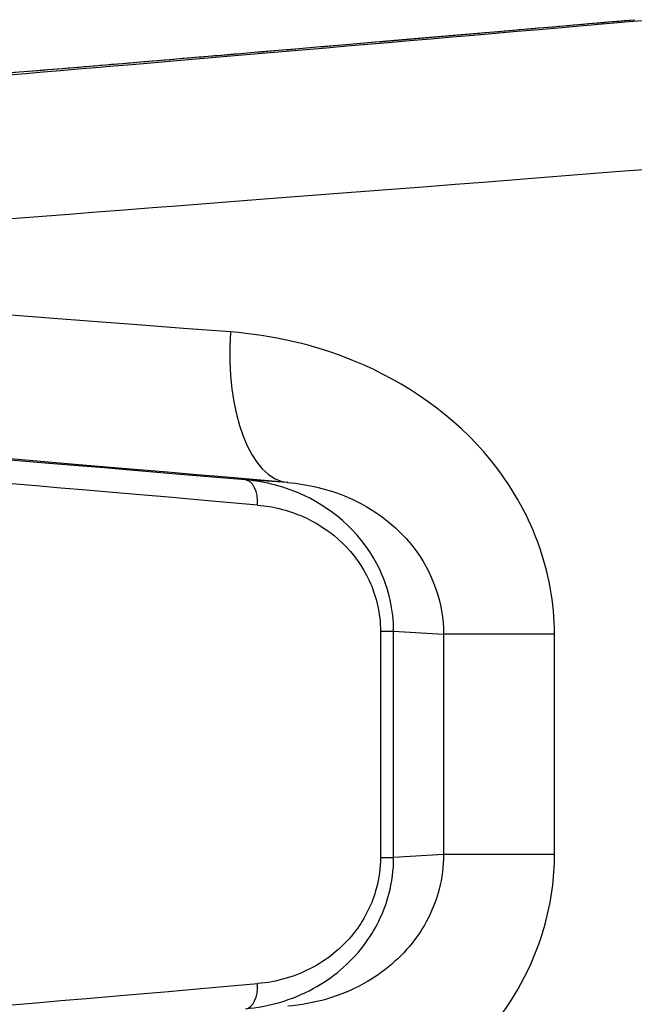
# Model space of a CAD drawing. Units: millimetres. Extents: x 2628 to 12108, y -7199 to -2481.
# Drawn here: x 8943 to 8955, y -4238 to -4219 of the extents above; entities that cross this region are included whole.
import ezdxf

# ---------------------------------------------------------------- set-up
doc = ezdxf.new("R2010")
doc.units = ezdxf.units.MM
doc.layers.add('SW_Toestellen', color=2, linetype='Continuous')

msp = doc.modelspace()

# ---------------------------------------------------------------- linework, layer by layer
at = {"layer": 'SW_Toestellen'}
for p, q in [((8948.577, -4227.892), (8947.736, -4227.841)), ((8950.417, -4230.844), (8950.417, -4235.335)), ((8950.417, -4230.844), (8950.68, -4230.844)), ((8950.68, -4235.335), (8950.68, -4230.844)), ((8950.68, -4230.844), (8951.673, -4230.904)), ((8953.876, -4230.904), (8951.673, -4230.904)), ((8951.673, -4230.904), (8951.673, -4235.275)), ((8953.876, -4235.275), (8953.876, -4230.904)), ((8951.673, -4235.275), (8950.68, -4235.335)), ((8953.876, -4235.275), (8951.673, -4235.275)), ((8950.417, -4235.335), (8950.68, -4235.335))]:
    msp.add_line(p, q, dxfattribs=at)
for centre, major_axis, ratio, start_param, end_param in [((8961.543, -4218.112), (-27.766, -2.427), 0.003336, 5.560572, 7.645373), ((8961.667, -4218.093), (-21.7, -1.897), 0.003336, 6.020359, 7.563672), ((8961.804, -4221.101), (-30.766, -2.427), 0.003015, 6.282947, 7.658787), ((8961.804, -4226.12), (-30.766, 2.427), 0.003015, 5.198464, 6.283423), ((8948.839, -4224.904), (-0.256, -2.989), 0.465615, 4.752247, 6.279401), ((8961.543, -4229.108), (-27.766, 2.427), 0.003336, 5.198517, 6.788114), ((8961.754, -4229.135), (-24.7, 2.159), 0.003336, 5.316202, 6.818881), ((8961.711, -4229.633), (-24.2, 2.159), 0.003404, 5.316214, 6.283489), ((8947.692, -4228.339), (0.042, 0.498), 0.566157, 4.760535, 6.279122), ((8961.711, -4236.545), (-24.2, -2.159), 0.003404, 6.282882, 7.250157), ((8947.692, -4237.839), (0.042, -0.498), 0.566157, 0.004063, 1.52265)]:
    msp.add_ellipse(centre, major_axis=major_axis, ratio=ratio, start_param=start_param, end_param=end_param, dxfattribs=at)
for points, knots in [([(8940.026, -4219.99), (8940.026, -4219.99), (8940.026, -4219.99), (8940.027, -4219.99), (8940.054, -4219.989), (8940.176, -4219.982), (8940.327, -4219.972), (8940.742, -4219.942), (8941.009, -4219.922), (8941.653, -4219.871), (8942.031, -4219.841), (8942.892, -4219.771), (8943.376, -4219.732), (8944.44, -4219.644), (8945.021, -4219.595), (8946.27, -4219.491), (8946.938, -4219.434), (8948.352, -4219.315), (8949.097, -4219.252), (8950.652, -4219.119), (8951.462, -4219.05), (8952.808, -4218.934), (8953.328, -4218.89), (8954.384, -4218.799), (8954.92, -4218.752), (8955.462, -4218.706)], [0.004203, 0.004203, 0.004203, 0.004203, 0.005275, 0.005275, 0.061238, 0.061238, 0.189316, 0.189316, 0.317394, 0.317394, 0.445472, 0.445472, 0.573549, 0.573549, 0.701627, 0.701627, 0.829705, 0.829705, 0.957783, 0.957783, 1.085861, 1.085861, 1.164101, 1.164101, 1.242342, 1.242342, 1.242342, 1.242342]), ([(8953.876, -4230.904), (8953.876, -4229.661), (8953.409, -4228.426), (8951.891, -4226.57), (8950.925, -4225.898), (8949.092, -4225.151), (8948.258, -4224.967), (8947.438, -4224.904)], [0, 0, 0, 0, 0.3727891, 0.3727891, 0.7039754, 0.7039754, 0.9558298, 0.9558298, 0.9558298, 0.9558298]), ([(8950.68, -4230.844), (8950.68, -4230.423), (8950.583, -4230.004), (8950.087, -4228.946), (8949.52, -4228.443), (8948.531, -4227.976), (8948.131, -4227.875), (8947.736, -4227.841)], [0, 0, 0, 0, 0.1052645, 0.1052645, 0.3005415, 0.3005415, 0.4229933, 0.4229933, 0.4229933, 0.4229933]), ([(8948.577, -4227.892), (8948.978, -4227.926), (8949.382, -4228.02), (8950.266, -4228.397), (8950.728, -4228.734), (8951.451, -4229.665), (8951.672, -4230.283), (8951.673, -4230.904)], [-0.9558298, -0.9558298, -0.9558298, -0.9558298, -0.7039754, -0.7039754, -0.3727891, -0.3727891, 0, 0, 0, 0]), ([(8947.976, -4228.339), (8948.305, -4228.368), (8948.636, -4228.452), (8949.456, -4228.842), (8949.926, -4229.262), (8950.337, -4230.144), (8950.417, -4230.493), (8950.417, -4230.844)], [-0.4229933, -0.4229933, -0.4229933, -0.4229933, -0.3005415, -0.3005415, -0.1052645, -0.1052645, 0, 0, 0, 0]), ([(8947.438, -4241.275), (8948.493, -4241.193), (8949.572, -4240.91), (8951.362, -4239.966), (8952.1, -4239.376), (8953.139, -4238.061), (8953.492, -4237.378), (8953.813, -4236.206), (8953.876, -4235.74), (8953.876, -4235.275)], [0, 0, 0, 0, 0.3239132, 0.3239132, 0.5927336, 0.5927336, 0.8161779, 0.8161779, 0.9558306, 0.9558306, 0.9558306, 0.9558306]), ([(8951.673, -4235.275), (8951.672, -4235.507), (8951.642, -4235.74), (8951.49, -4236.327), (8951.322, -4236.669), (8950.827, -4237.328), (8950.475, -4237.624), (8949.615, -4238.099), (8949.092, -4238.243), (8948.577, -4238.286)], [-0.9558306, -0.9558306, -0.9558306, -0.9558306, -0.8161779, -0.8161779, -0.5927336, -0.5927336, -0.3239132, -0.3239132, 0, 0, 0, 0]), ([(8947.736, -4238.337), (8948.19, -4238.299), (8948.651, -4238.171), (8949.455, -4237.733), (8949.807, -4237.447), (8950.31, -4236.784), (8950.486, -4236.437), (8950.648, -4235.826), (8950.68, -4235.581), (8950.68, -4235.335)], [0, 0, 0, 0, 0.1406716, 0.1406716, 0.2632862, 0.2632862, 0.3615659, 0.3615659, 0.4229907, 0.4229907, 0.4229907, 0.4229907]), ([(8950.417, -4235.335), (8950.417, -4235.54), (8950.39, -4235.744), (8950.256, -4236.254), (8950.11, -4236.543), (8949.694, -4237.095), (8949.403, -4237.334), (8948.736, -4237.7), (8948.353, -4237.807), (8947.976, -4237.839)], [-0.4229907, -0.4229907, -0.4229907, -0.4229907, -0.3615659, -0.3615659, -0.2632862, -0.2632862, -0.1406716, -0.1406716, 0, 0, 0, 0])]:
    msp.add_open_spline(points, degree=3, knots=knots, dxfattribs=at)

doc.saveas('drawing.dxf')
